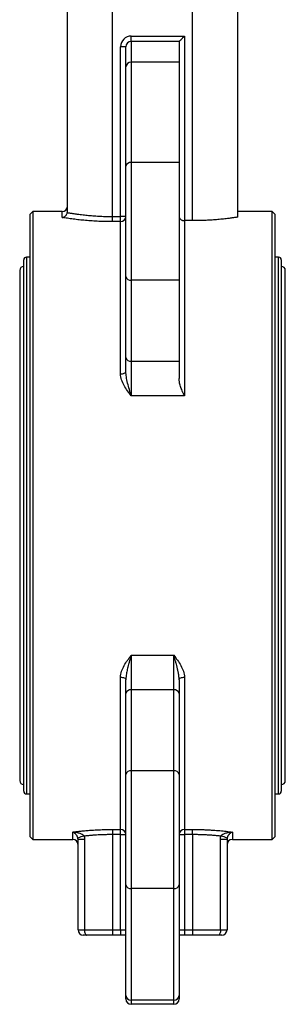
# Model space of a CAD drawing. Extents: x -45 to 680, y 3 to 428.
# Drawn here: x 337 to 386, y 119 to 304 of the extents above; entities that cross this region are included whole.
import ezdxf

# ---------------------------------------------------------------- set-up
doc = ezdxf.new("R2010")
doc.units = 0
doc.layers.get('0').update_dxf_attribs({"linetype": 'CONTINUOUS'})

msp = doc.modelspace()

# ---------------------------------------------------------------- linework, layer by layer
at = {"color": 7, "linetype": 'CONTINUOUS'}
for p, q in [((353.97, 267.05), (353.97, 341.96)), ((368.97, 266.27), (368.97, 341.96)), ((345.47, 267.94), (345.47, 332.28)), ((377.47, 266.92), (377.47, 332.28)), ((357.47, 299.96), (357.47, 300.96)), ((357.47, 300.96), (367.47, 300.96)), ((357.47, 299.96), (357.47, 296.06)), ((366.47, 299.96), (357.47, 299.96)), ((366.47, 299.96), (366.47, 296.06)), ((367.47, 300.96), (367.47, 266.27)), ((356.47, 298.96), (355.47, 298.96)), ((355.47, 267.05), (355.47, 298.96)), ((356.47, 295.16), (356.47, 298.96)), ((356.47, 276.48), (356.47, 295.16)), ((357.47, 296.06), (357.47, 277.19)), ((366.47, 296.06), (357.47, 296.06)), ((366.47, 296.06), (366.47, 277.19)), ((356.47, 255.74), (356.47, 276.48)), ((357.47, 277.19), (357.47, 255.07)), ((366.47, 277.19), (357.47, 277.19)), ((366.47, 277.19), (366.47, 255.07)), ((338.97, 267.96), (338.47, 267.46)), ((338.47, 150.46), (338.47, 267.46)), ((344.47, 267.96), (338.97, 267.96)), ((338.97, 267.96), (338.97, 149.96)), ((353.97, 266.08), (353.97, 267.05)), ((353.97, 267.05), (355.47, 267.05)), ((355.47, 266.08), (355.47, 267.05)), ((356.47, 267.05), (355.47, 267.05)), ((383.97, 267.96), (377.47, 267.96)), ((384.47, 267.46), (383.97, 267.96)), ((383.97, 149.96), (383.97, 267.96)), ((384.47, 267.46), (384.47, 150.46)), ((355.47, 266.08), (353.97, 266.08)), ((355.47, 237.46), (355.47, 266.08)), ((367.47, 266.27), (367.47, 233.32)), ((368.97, 266.27), (367.47, 266.27)), ((338.47, 259.41), (337.77, 259.41)), ((385.17, 259.41), (384.47, 259.41)), ((337.27, 208.96), (337.27, 258.91)), ((385.67, 258.91), (385.67, 208.96)), ((336.52, 256.91), (336.52, 161.01)), ((356.47, 240.53), (356.47, 255.74)), ((386.42, 161.01), (386.42, 256.91)), ((366.47, 255.07), (357.47, 255.07)), ((357.47, 255.07), (357.47, 239.85)), ((366.47, 255.07), (366.47, 239.85)), ((356.47, 237.94), (356.47, 240.53)), ((357.47, 239.85), (366.47, 239.85)), ((357.47, 239.85), (357.47, 233.32)), ((366.47, 239.85), (366.47, 236.6)), ((367.47, 233.32), (357.47, 233.32)), ((337.27, 159.01), (337.27, 208.96)), ((385.67, 208.96), (385.67, 159.01)), ((357.47, 184.59), (365.47, 184.59)), ((357.47, 184.59), (357.47, 178.06)), ((365.47, 178.06), (365.47, 184.59)), ((355.47, 151.83), (355.47, 180.45)), ((356.47, 177.38), (356.47, 179.97)), ((366.47, 179.97), (366.47, 177.38)), ((367.47, 180.45), (367.47, 151.83)), ((357.47, 178.06), (357.47, 162.84)), ((365.47, 178.06), (357.47, 178.06)), ((365.47, 162.84), (365.47, 178.06)), ((356.47, 162.17), (356.47, 177.38)), ((366.47, 177.38), (366.47, 162.17)), ((356.47, 141.43), (356.47, 162.17)), ((357.47, 162.84), (357.47, 140.72)), ((365.47, 162.84), (357.47, 162.84)), ((365.47, 140.72), (365.47, 162.84)), ((366.47, 162.17), (366.47, 141.43)), ((337.77, 158.51), (338.47, 158.51)), ((384.47, 158.51), (385.17, 158.51)), ((353.97, 151.83), (355.47, 151.83)), ((353.97, 151.83), (353.97, 150.86)), ((355.47, 150.86), (355.47, 151.83)), ((367.47, 151.83), (368.97, 151.83)), ((367.47, 151.83), (367.47, 150.86)), ((368.97, 150.86), (368.97, 151.83)), ((338.47, 150.46), (338.97, 149.96)), ((338.97, 149.96), (346.47, 149.96)), ((347.47, 149.99), (348.69, 149.99)), ((347.47, 132.96), (347.47, 149.99)), ((348.69, 149.99), (348.69, 132.96)), ((355.47, 150.86), (353.97, 150.86)), ((353.97, 150.86), (353.97, 132.96)), ((355.47, 150.86), (356.47, 150.86)), ((355.47, 132.96), (355.47, 150.86)), ((366.47, 150.86), (367.47, 150.86)), ((367.47, 150.86), (367.47, 132.96)), ((368.97, 150.86), (367.47, 150.86)), ((368.97, 150.86), (368.97, 132.96)), ((374.25, 132.96), (374.25, 149.99)), ((374.25, 149.99), (375.47, 149.99)), ((375.47, 149.99), (375.47, 132.96)), ((376.47, 149.96), (383.97, 149.96)), ((383.97, 149.96), (384.47, 150.46)), ((356.47, 120.63), (356.47, 141.43)), ((365.47, 140.72), (357.47, 140.72)), ((357.47, 140.72), (357.47, 119.71)), ((365.47, 119.71), (365.47, 140.72)), ((366.47, 141.43), (366.47, 120.63)), ((347.47, 132.96), (348.69, 132.96)), ((349.08, 131.96), (348.47, 131.96)), ((348.69, 132.96), (353.97, 132.96)), ((353.97, 131.96), (349.08, 131.96)), ((353.97, 132.96), (355.47, 132.96)), ((353.97, 132.96), (353.97, 131.96)), ((355.47, 131.96), (353.97, 131.96)), ((355.47, 132.96), (355.47, 131.96)), ((355.47, 132.96), (356.47, 132.96)), ((356.47, 131.96), (355.47, 131.96)), ((366.47, 132.96), (367.47, 132.96)), ((367.47, 131.96), (366.47, 131.96)), ((367.47, 132.96), (367.47, 131.96)), ((367.47, 132.96), (368.97, 132.96)), ((368.97, 131.96), (367.47, 131.96)), ((368.97, 132.96), (374.25, 132.96)), ((368.97, 132.96), (368.97, 131.96)), ((373.86, 131.96), (368.97, 131.96)), ((374.47, 131.96), (373.86, 131.96)), ((374.25, 132.96), (375.47, 132.96)), ((356.47, 119.96), (356.47, 120.63)), ((366.47, 120.63), (366.47, 119.96)), ((365.47, 119.71), (357.47, 119.71)), ((357.47, 119.71), (357.47, 118.96)), ((365.47, 118.96), (357.47, 118.96)), ((365.47, 118.96), (365.47, 119.71))]:
    msp.add_line(p, q, dxfattribs=at)
at = {"color": 8, "linetype": 'CONTINUOUS'}
for p, q in [((344.47, 266.87), (344.47, 267.96)), ((337.77, 259.41), (337.77, 208.96)), ((385.17, 208.96), (385.17, 259.41)), ((337.77, 208.96), (337.77, 158.51)), ((385.17, 158.51), (385.17, 208.96)), ((346.47, 149.96), (346.47, 151.34)), ((376.47, 151.34), (376.47, 149.96))]:
    msp.add_line(p, q, dxfattribs=at)
at = {"color": 7, "linetype": 'CONTINUOUS', "flags": 128}
for points in [[(355.47, 237.46), (355.66, 237.47), (355.85, 237.49), (356.02, 237.54), (356.17, 237.6), (356.3, 237.67), (356.39, 237.76), (356.45, 237.85), (356.47, 237.94)], [(355.47, 180.45), (355.66, 180.45), (355.85, 180.42), (356.02, 180.37), (356.17, 180.31), (356.3, 180.24), (356.39, 180.16), (356.45, 180.07), (356.47, 179.97)], [(366.47, 179.97), (366.49, 180.07), (366.54, 180.16), (366.63, 180.24), (366.76, 180.31), (366.91, 180.37), (367.08, 180.42), (367.27, 180.45), (367.47, 180.45)], [(348.69, 132.96), (348.69, 132.76), (348.72, 132.57), (348.75, 132.4), (348.8, 132.25), (348.86, 132.12), (348.93, 132.03), (349, 131.98), (349.08, 131.96)], [(374.25, 132.96), (374.24, 132.76), (374.22, 132.57), (374.18, 132.4), (374.13, 132.25), (374.07, 132.12), (374, 132.03), (373.93, 131.98), (373.86, 131.96)]]:
    msp.add_lwpolyline(points, dxfattribs=at)
at = {"color": 7, "linetype": 'CONTINUOUS'}
for centre, radius, start, end in [((357.47, 298.96), 2, 90, 180), ((357.47, 298.96), 1, 90, 180), ((357.42, 295.11), 0.955, 87.2217, 176.9209), ((357.34, 276.31), 0.893, 81.9512, 168.578), ((344.47, 268.96), 1, 270, 0), ((355.48, 267.07), 0.985, 269.0908, 359.0607), ((337.77, 258.91), 0.5, 90, 180), ((385.17, 258.91), 0.5, 0, 90), ((337.27, 256.91), 0.75, 90, 180), ((385.67, 256.91), 0.75, 0, 90), ((357.33, 255.95), 0.887, 193.1044, 278.8106), ((357.33, 240.73), 0.887, 193.1042, 278.8107), ((357.33, 177.18), 0.887, 81.1893, 166.8958), ((365.6, 177.18), 0.887, 13.1042, 98.8107), ((357.33, 161.97), 0.887, 81.1894, 166.8956), ((365.6, 161.97), 0.887, 13.1044, 98.8106), ((337.27, 161.01), 0.75, 180, 270), ((385.67, 161.01), 0.75, 270, 0), ((337.77, 159.01), 0.5, 180, 270), ((385.17, 159.01), 0.5, 270, 0), ((355.48, 150.85), 0.985, 0.9393, 90.9092), ((367.45, 150.85), 0.985, 89.0908, 179.0607), ((346.47, 148.96), 1, 360, 90), ((349.11, 147.01), 3.59, 97.8931, 117.6511), ((373.82, 147.01), 3.59, 62.3489, 82.1069), ((376.47, 148.96), 1, 90, 180), ((357.34, 141.6), 0.893, 191.422, 278.0488), ((365.59, 141.6), 0.893, 261.9512, 348.578), ((348.47, 132.96), 1, 180, 270), ((374.47, 132.96), 1, 270, 0), ((357.43, 120.67), 0.965, 182.3227, 272.1486), ((365.5, 120.67), 0.965, 267.8514, 357.6773), ((357.47, 119.96), 1, 180, 270), ((365.47, 119.96), 1, 270, 0)]:
    msp.add_arc(centre, radius, start, end, dxfattribs=at)
for points, knots in [([(366.47, 299.96), (366.47, 299.96), (366.49, 299.98), (366.58, 300.07), (366.66, 300.15), (366.86, 300.35), (366.97, 300.46), (367.22, 300.71), (367.35, 300.84), (367.47, 300.96)], [0, 0, 0, 0, 0.25, 0.25, 0.5, 0.5, 0.75, 0.75, 1, 1, 1, 1]), ([(344.47, 266.87), (344.5, 266.87), (344.55, 266.88), (344.63, 266.9), (344.7, 266.92), (344.76, 266.94), (344.85, 266.97), (344.97, 267.04), (345.11, 267.15), (345.24, 267.28), (345.34, 267.44), (345.42, 267.61), (345.44, 267.73), (345.45, 267.79)], [0, 0, 0, 0, 0.067686, 0.126621, 0.176804, 0.218234, 0.250908, 0.383436, 0.500307, 0.629658, 0.750171, 0.877123, 1, 1, 1, 1]), ([(353.97, 266.08), (353.84, 266.08), (353.6, 266.08), (353.23, 266.09), (352.86, 266.09), (352.49, 266.1), (352.12, 266.11), (351.76, 266.12), (351.09, 266.15), (350.12, 266.21), (348.89, 266.3), (347.7, 266.42), (346.75, 266.53), (346.02, 266.63), (345.48, 266.71), (344.96, 266.79), (344.63, 266.84), (344.47, 266.87)], [0, 0, 0, 0, 0.035716, 0.071381, 0.107018, 0.142652, 0.178306, 0.214004, 0.249769, 0.374703, 0.499878, 0.624439, 0.749245, 0.81195, 0.874563, 0.937205, 1, 1, 1, 1]), ([(345.45, 267.79), (345.55, 267.77), (345.74, 267.74), (346.02, 267.69), (346.3, 267.65), (346.57, 267.61), (346.84, 267.57), (347.1, 267.53), (347.61, 267.46), (348.38, 267.37), (349.45, 267.25), (350.54, 267.17), (351.49, 267.11), (352.24, 267.08), (352.82, 267.06), (353.39, 267.05), (353.77, 267.05), (353.97, 267.05)], [0, 0, 0, 0, 0.040109, 0.078769, 0.115983, 0.151749, 0.186067, 0.218939, 0.250364, 0.379399, 0.500098, 0.62722, 0.750113, 0.813083, 0.875716, 0.938018, 1, 1, 1, 1]), ([(366.47, 267.05), (366.47, 267.03), (366.47, 266.98), (366.48, 266.92), (366.49, 266.87), (366.51, 266.82), (366.54, 266.75), (366.6, 266.65), (366.72, 266.53), (366.86, 266.42), (367.02, 266.35), (367.18, 266.3), (367.32, 266.28), (367.42, 266.27), (367.47, 266.27)], [0, 0, 0, 0, 0.064676, 0.122011, 0.172007, 0.214664, 0.249982, 0.383755, 0.499993, 0.631299, 0.750128, 0.836016, 0.918985, 1, 1, 1, 1]), ([(377.47, 266.92), (377.37, 266.91), (377.17, 266.88), (376.86, 266.83), (376.55, 266.79), (376.23, 266.75), (375.9, 266.7), (375.35, 266.64), (374.55, 266.55), (373.48, 266.45), (372.39, 266.37), (371.45, 266.32), (370.69, 266.3), (370.12, 266.28), (369.54, 266.27), (369.16, 266.27), (368.97, 266.27)], [0, 0, 0, 0, 0.041815, 0.083535, 0.125192, 0.166821, 0.208452, 0.250121, 0.375358, 0.500277, 0.625292, 0.750054, 0.812635, 0.875073, 0.937488, 1, 1, 1, 1]), ([(357.47, 233.32), (357.23, 233.64), (356.99, 233.97), (356.54, 234.62), (356.32, 234.95), (355.94, 235.63), (355.78, 235.99), (355.54, 236.71), (355.47, 237.08), (355.47, 237.46)], [0, 0, 0, 0, 0.25, 0.25, 0.5, 0.5, 0.75, 0.75, 1, 1, 1, 1]), ([(357.47, 233.32), (357.35, 233.72), (357.23, 234.12), (357, 234.93), (356.89, 235.34), (356.7, 236.13), (356.62, 236.52), (356.5, 237.26), (356.47, 237.61), (356.47, 237.94)], [0, 0, 0, 0, 0.25, 0.25, 0.5, 0.5, 0.75, 0.75, 1, 1, 1, 1]), ([(367.47, 233.32), (367.43, 233.4), (367.36, 233.54), (367.27, 233.75), (367.19, 233.93), (367.08, 234.17), (366.96, 234.49), (366.8, 234.9), (366.67, 235.31), (366.57, 235.69), (366.51, 236.03), (366.47, 236.32), (366.47, 236.51), (366.47, 236.6)], [0, 0, 0, 0, 0.078622, 0.146629, 0.204022, 0.2508, 0.383354, 0.499692, 0.631088, 0.749578, 0.839042, 0.922376, 1, 1, 1, 1]), ([(355.47, 180.45), (355.47, 180.83), (355.54, 181.2), (355.78, 181.93), (355.94, 182.28), (356.32, 182.96), (356.54, 183.29), (356.88, 183.78), (356.99, 183.94), (357.23, 184.27), (357.35, 184.43), (357.47, 184.59)], [0, 0, 0, 0, 0.25, 0.25, 0.5, 0.5, 0.75, 0.75, 0.875, 0.875, 1, 1, 1, 1]), ([(357.47, 184.59), (357.44, 184.5), (357.39, 184.33), (357.31, 184.08), (357.25, 183.86), (357.19, 183.66), (357.1, 183.34), (356.98, 182.91), (356.85, 182.38), (356.73, 181.9), (356.64, 181.47), (356.56, 181.06), (356.51, 180.67), (356.47, 180.31), (356.47, 180.08), (356.47, 179.97)], [0, 0, 0, 0, 0.063552, 0.120332, 0.17036, 0.213631, 0.250123, 0.383318, 0.500142, 0.597986, 0.690119, 0.776505, 0.857045, 0.931598, 1, 1, 1, 1]), ([(365.47, 184.59), (365.7, 184.27), (365.94, 183.95), (366.39, 183.29), (366.61, 182.96), (366.99, 182.28), (367.15, 181.93), (367.39, 181.2), (367.47, 180.83), (367.47, 180.45)], [0, 0, 0, 0, 0.25, 0.25, 0.5, 0.5, 0.75, 0.75, 1, 1, 1, 1]), ([(366.47, 179.97), (366.47, 180.04), (366.46, 180.17), (366.45, 180.37), (366.43, 180.59), (366.4, 180.82), (366.37, 181.05), (366.32, 181.29), (366.28, 181.54), (366.22, 181.8), (366.16, 182.07), (366.07, 182.44), (365.95, 182.91), (365.8, 183.45), (365.64, 184.02), (365.53, 184.38), (365.47, 184.59)], [0, 0, 0, 0, 0.040297, 0.082832, 0.127569, 0.174472, 0.223509, 0.274649, 0.327869, 0.383152, 0.440491, 0.499887, 0.616694, 0.749908, 0.85382, 1, 1, 1, 1]), ([(346.47, 151.34), (346.58, 151.35), (346.81, 151.38), (347.15, 151.43), (347.5, 151.47), (347.86, 151.5), (348.4, 151.56), (349.14, 151.63), (349.98, 151.69), (350.72, 151.74), (351.36, 151.77), (352.01, 151.8), (352.66, 151.82), (353.31, 151.83), (353.75, 151.83), (353.97, 151.83)], [0, 0, 0, 0, 0.050246, 0.10041, 0.150529, 0.200639, 0.250779, 0.376285, 0.501618, 0.58508, 0.668152, 0.751005, 0.833815, 0.916756, 1, 1, 1, 1]), ([(368.97, 151.83), (369.1, 151.83), (369.36, 151.83), (369.76, 151.82), (370.15, 151.82), (370.54, 151.81), (370.93, 151.8), (371.32, 151.78), (371.71, 151.76), (372.09, 151.74), (372.48, 151.72), (372.94, 151.69), (373.49, 151.65), (374.11, 151.6), (374.72, 151.54), (375.31, 151.48), (375.9, 151.41), (376.28, 151.36), (376.47, 151.34)], [0, 0, 0, 0, 0.050145, 0.100155, 0.150068, 0.199922, 0.249754, 0.299603, 0.349507, 0.399503, 0.449629, 0.499923, 0.583346, 0.666511, 0.749588, 0.832749, 0.916163, 1, 1, 1, 1]), ([(346.47, 151.34), (346.52, 151.34), (346.65, 151.34), (346.84, 151.33), (347.13, 151.3), (347.4, 151.24), (347.7, 151.17), (347.94, 151.09), (348.17, 150.98), (348.34, 150.87), (348.46, 150.78), (348.56, 150.68), (348.6, 150.6), (348.62, 150.57)], [0, 0, 0, 0, 0.071879, 0.155322, 0.250235, 0.433538, 0.499948, 0.639701, 0.749715, 0.825987, 0.892582, 0.950221, 1, 1, 1, 1]), ([(347.45, 150.19), (347.44, 150.21), (347.43, 150.26), (347.42, 150.33), (347.39, 150.39), (347.37, 150.46), (347.34, 150.53), (347.3, 150.59), (347.24, 150.7), (347.15, 150.83), (347.02, 150.97), (346.89, 151.1), (346.75, 151.2), (346.61, 151.28), (346.51, 151.32), (346.47, 151.34)], [0, 0, 0, 0, 0.029463, 0.060631, 0.093795, 0.129193, 0.167021, 0.207436, 0.250567, 0.364195, 0.500202, 0.614368, 0.749919, 0.87445, 1, 1, 1, 1]), ([(347.47, 149.99), (347.47, 150.02), (347.46, 150.09), (347.45, 150.16), (347.45, 150.19)], [0, 0, 0, 0, 0.517431, 1, 1, 1, 1]), ([(353.97, 150.86), (353.85, 150.86), (353.63, 150.86), (353.29, 150.86), (352.95, 150.85), (352.6, 150.84), (352.26, 150.83), (351.92, 150.82), (351.58, 150.8), (351.14, 150.78), (350.59, 150.75), (349.93, 150.7), (349.27, 150.64), (348.84, 150.59), (348.62, 150.57)], [0, 0, 0, 0, 0.061556, 0.123337, 0.185347, 0.247589, 0.310065, 0.372778, 0.435732, 0.498929, 0.619516, 0.743213, 0.870036, 1, 1, 1, 1]), ([(348.62, 150.57), (348.63, 150.52), (348.65, 150.43), (348.67, 150.28), (348.68, 150.14), (348.69, 150.04), (348.69, 149.99)], [0, 0, 0, 0, 0.2493194, 0.498473, 0.7483922, 1, 1, 1, 1]), ([(374.31, 150.57), (374.2, 150.58), (373.98, 150.6), (373.64, 150.64), (373.3, 150.67), (372.97, 150.7), (372.63, 150.72), (372.29, 150.75), (371.95, 150.77), (371.61, 150.79), (371.28, 150.81), (370.94, 150.82), (370.61, 150.83), (370.28, 150.84), (369.95, 150.85), (369.62, 150.86), (369.29, 150.86), (369.07, 150.86), (368.97, 150.86)], [0, 0, 0, 0, 0.066203, 0.131901, 0.197097, 0.261794, 0.325992, 0.389695, 0.452905, 0.515624, 0.577854, 0.639598, 0.700859, 0.761638, 0.821939, 0.881765, 0.941117, 1, 1, 1, 1]), ([(374.25, 149.99), (374.25, 150.04), (374.25, 150.14), (374.26, 150.28), (374.28, 150.43), (374.3, 150.52), (374.31, 150.57)], [0, 0, 0, 0, 0.251608, 0.501527, 0.750681, 1, 1, 1, 1]), ([(374.31, 150.57), (374.32, 150.59), (374.34, 150.63), (374.38, 150.68), (374.44, 150.74), (374.5, 150.8), (374.57, 150.85), (374.65, 150.91), (374.78, 150.99), (375, 151.09), (375.28, 151.18), (375.58, 151.26), (375.87, 151.3), (376.17, 151.33), (376.37, 151.34), (376.47, 151.34)], [0, 0, 0, 0, 0.027547, 0.057471, 0.090041, 0.125465, 0.163908, 0.205501, 0.250353, 0.360165, 0.500082, 0.623603, 0.750018, 0.875845, 1, 1, 1, 1]), ([(375.48, 150.19), (375.48, 150.17), (375.47, 150.13), (375.47, 150.06), (375.47, 150.01), (375.47, 149.99)], [0, 0, 0, 0, 0.318148, 0.650909, 1, 1, 1, 1]), ([(376.47, 151.34), (376.43, 151.33), (376.37, 151.3), (376.28, 151.25), (376.17, 151.19), (376.05, 151.1), (375.91, 150.97), (375.78, 150.83), (375.68, 150.68), (375.6, 150.55), (375.55, 150.43), (375.51, 150.31), (375.49, 150.23), (375.48, 150.19)], [0, 0, 0, 0, 0.083172, 0.166511, 0.250027, 0.378993, 0.49991, 0.635902, 0.74958, 0.823243, 0.888886, 0.947386, 1, 1, 1, 1])]:
    msp.add_open_spline(points, degree=3, knots=knots, dxfattribs=at)
msp.add_open_spline([(345.47, 267.94), (345.47, 267.89), (345.46, 267.84), (345.45, 267.79)], degree=3, dxfattribs=at)

doc.saveas('drawing.dxf')
